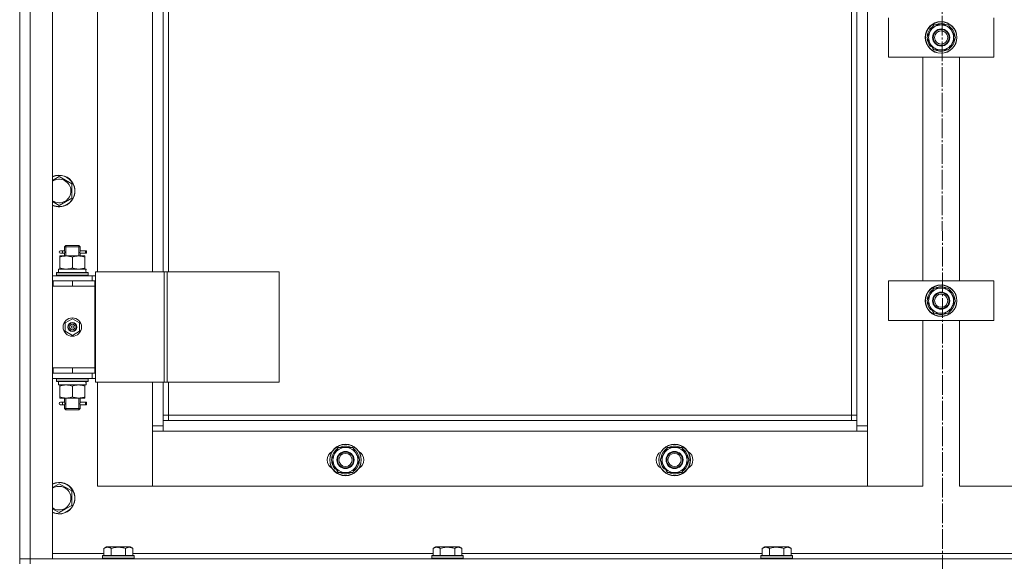
# Model space of a CAD drawing. Units: millimetres. Extents: x 0 to 32546, y -11 to 22275.
# Drawn here: x 3897 to 4645, y 16037 to 16448 of the extents above; entities that cross this region are included whole.
import ezdxf

# ---------------------------------------------------------------- set-up
doc = ezdxf.new("R2010")
doc.units = ezdxf.units.MM
doc.linetypes.add('K5LT_AXLED', pattern=[19.5, 15, -1.5, 1.5, -1.5])
doc.linetypes.add('K5LT_THIN', pattern=[0])
for name, color, linetype, true_color in [('OSI', 2, 'Continuous', 0xffff00), ('R', 1, 'Continuous', 0xff0000), ('WELDING', 7, 'Continuous', 0xffffff)]:
    doc.layers.add(name, color=color, linetype=linetype, true_color=true_color)

msp = doc.modelspace()

# ---------------------------------------------------------------- linework, layer by layer
at = {"layer": 'OSI', "color": 30, "linetype": 'K5LT_AXLED', "lineweight": 18, "true_color": 0xff8000}
msp.add_line((4596.79, 17406.88), (4598.79, 14964.12), dxfattribs=at)
at = {"layer": 'R', "color": 7, "linetype": 'K5LT_THIN', "lineweight": 18}
for p, q in [((3896.79, 16038.88), (3896.79, 16830.88)), ((3904.79, 16830.88), (3904.79, 16038.88)), ((3921.79, 16830.88), (3921.79, 16038.88)), ((4532.79, 16143.88), (4532.79, 16725.88)), ((4540.79, 16729.88), (4540.79, 16139.88)), ((4528.79, 16147.88), (4528.79, 16721.88)), ((3896.79, 16249.88), (3896.79, 16619.88)), ((3955.79, 16612.88), (3955.79, 16256.88)), ((3997.79, 16256.88), (3997.79, 16612.88)), ((4005.79, 16612.88), (4005.79, 16256.88)), ((4009.79, 16612.88), (4009.79, 16256.88)), ((4556.79, 16419.88), (4556.79, 16449.88)), ((4636.79, 16449.88), (4636.79, 16419.88)), ((4588.56, 16439.63), (4591.3, 16444.38)), ((4591.3, 16444.38), (4596.79, 16444.38)), ((4596.79, 16444.38), (4602.27, 16444.38)), ((4602.27, 16444.38), (4605.02, 16439.63)), ((4585.82, 16434.88), (4588.56, 16439.63)), ((4588.56, 16430.13), (4585.82, 16434.88)), ((4605.02, 16439.63), (4607.76, 16434.88)), ((4607.76, 16434.88), (4605.02, 16430.13)), ((4588.17, 16428.89), (4588.86, 16429.62)), ((4591.3, 16425.38), (4588.56, 16430.13)), ((4588.9, 16427.96), (4589.47, 16428.57)), ((4590.59, 16426.63), (4590.47, 16426.5)), ((4605.02, 16430.13), (4602.27, 16425.38)), ((4636.79, 16419.88), (4556.79, 16419.88)), ((4582.79, 16249.88), (4582.79, 16419.88)), ((4596.79, 16425.38), (4591.3, 16425.38)), ((4602.27, 16425.38), (4596.79, 16425.38)), ((4610.79, 16419.88), (4610.79, 16249.88)), ((3926.79, 16329.19), (3936.29, 16323.7)), ((3936.29, 16323.7), (3936.29, 16312.73)), ((3931.54, 16309.99), (3926.79, 16307.25)), ((3936.29, 16312.73), (3931.54, 16309.99)), ((3930.79, 16275.88), (3931.79, 16276.88)), ((3931.74, 16275.88), (3931.74, 16276.83)), ((3936.79, 16276.88), (3931.79, 16276.88)), ((3941.79, 16276.88), (3936.79, 16276.88)), ((3942.79, 16275.88), (3941.79, 16276.88)), ((3941.84, 16275.88), (3941.84, 16276.83)), ((3929.09, 16272.88), (3927.79, 16272.88)), ((3929.09, 16270.88), (3927.79, 16270.88)), ((3930.89, 16272.88), (3929.09, 16272.88)), ((3930.89, 16270.88), (3929.09, 16270.88)), ((3936.79, 16275.88), (3930.79, 16275.88)), ((3930.79, 16275.88), (3930.79, 16273.38)), ((3930.79, 16270.38), (3930.79, 16268.88)), ((3931.74, 16275.88), (3931.74, 16268.88)), ((3942.79, 16275.88), (3936.79, 16275.88)), ((3941.84, 16275.88), (3941.84, 16268.88)), ((3946.79, 16272.88), (3942.68, 16272.88)), ((3942.68, 16272.88), (3944.57, 16272.88)), ((3942.68, 16270.88), (3944.57, 16270.88)), ((3946.79, 16270.88), (3942.68, 16270.88)), ((3942.79, 16275.88), (3942.79, 16273.38)), ((3942.79, 16270.38), (3942.79, 16268.88)), ((3946.79, 16272.88), (3947.57, 16272.88)), ((3946.79, 16270.88), (3946.79, 16272.88)), ((3946.79, 16270.88), (3947.57, 16270.88)), ((3947.57, 16272.88), (3947.57, 16270.88)), ((3927.29, 16268.88), (3932.04, 16268.88)), ((3927.29, 16268.03), (3927.29, 16268.88)), ((3927.29, 16268.03), (3927.29, 16259.73)), ((3932.04, 16268.88), (3941.54, 16268.88)), ((3936.79, 16268.03), (3936.79, 16259.73)), ((3941.54, 16268.88), (3946.29, 16268.88)), ((3946.29, 16268.88), (3946.29, 16268.03)), ((3946.29, 16268.03), (3946.29, 16259.73)), ((3924.79, 16256.08), (3924.96, 16256.38)), ((3924.79, 16254.18), (3924.79, 16256.08)), ((3924.79, 16256.08), (3948.79, 16256.08)), ((3924.79, 16254.18), (3924.96, 16253.88)), ((3924.79, 16254.18), (3948.79, 16254.18)), ((3924.96, 16256.38), (3948.62, 16256.38)), ((3926.29, 16258.88), (3947.03, 16258.88)), ((3926.29, 16256.38), (3926.29, 16258.88)), ((3927.29, 16258.88), (3927.29, 16259.73)), ((3946.29, 16259.73), (3946.29, 16258.88)), ((3947.24, 16258.88), (3947.03, 16258.88)), ((3947.24, 16258.88), (3947.16, 16257.5)), ((3948.79, 16256.08), (3948.62, 16256.38)), ((3948.79, 16254.18), (3948.62, 16253.88)), ((3948.79, 16254.18), (3948.79, 16256.08)), ((3954.44, 16256.88), (4006.44, 16256.88)), ((3954.44, 16172.88), (3954.44, 16256.88)), ((4006.44, 16256.88), (4008.72, 16256.88)), ((4006.44, 16172.88), (4006.44, 16256.88)), ((4008.72, 16256.88), (4093.85, 16256.88)), ((4008.72, 16172.88), (4008.72, 16256.88)), ((4093.85, 16172.88), (4093.85, 16256.88)), ((3896.79, 16245.88), (3896.79, 16249.88)), ((3921.79, 16253.88), (3951.79, 16253.88)), ((3921.79, 16249.88), (3922.29, 16249.88)), ((3922.29, 16245.88), (3922.29, 16249.88)), ((3922.29, 16249.88), (3936.79, 16249.88)), ((3936.79, 16249.88), (3953.79, 16249.88)), ((3936.79, 16245.88), (3936.79, 16249.88)), ((3954.44, 16253.88), (3951.79, 16253.88)), ((3951.79, 16249.88), (3951.79, 16253.88)), ((3953.79, 16245.88), (3953.79, 16249.88)), ((3954.44, 16249.88), (3953.79, 16249.88)), ((4556.79, 16219.88), (4556.79, 16249.88)), ((4556.79, 16249.88), (4636.79, 16249.88)), ((4636.79, 16249.88), (4636.79, 16219.88)), ((3896.79, 16183.88), (3896.79, 16245.88)), ((3921.79, 16245.88), (3922.29, 16245.88)), ((3922.29, 16245.88), (3936.79, 16245.88)), ((3936.79, 16245.88), (3953.79, 16245.88)), ((3936.79, 16245.88), (3953.79, 16245.88)), ((3953.79, 16183.88), (3953.79, 16245.88)), ((4585.82, 16234.88), (4588.56, 16239.63)), ((4588.56, 16239.63), (4591.3, 16244.38)), ((4591.3, 16244.38), (4596.79, 16244.38)), ((4596.79, 16244.38), (4602.27, 16244.38)), ((4602.27, 16244.38), (4605.02, 16239.63)), ((4605.02, 16239.63), (4607.76, 16234.88)), ((4588.56, 16230.13), (4585.82, 16234.88)), ((4607.76, 16234.88), (4605.02, 16230.13)), ((4588.17, 16228.89), (4588.86, 16229.62)), ((4591.3, 16225.38), (4588.56, 16230.13)), ((4588.9, 16227.96), (4589.47, 16228.57)), ((4590.59, 16226.63), (4590.47, 16226.5)), ((4596.79, 16225.38), (4591.3, 16225.38)), ((4602.27, 16225.38), (4596.79, 16225.38)), ((4605.02, 16230.13), (4602.27, 16225.38)), ((3931.29, 16218.06), (3936.79, 16221.23)), ((3931.29, 16211.71), (3931.29, 16218.06)), ((3936.79, 16221.23), (3942.29, 16218.06)), ((3942.29, 16218.06), (3942.29, 16211.71)), ((4636.79, 16219.88), (4556.79, 16219.88)), ((4582.79, 16093.88), (4582.79, 16219.88)), ((4610.79, 16219.88), (4610.79, 16093.88)), ((3936.79, 16208.53), (3931.29, 16211.71)), ((3942.29, 16211.71), (3936.79, 16208.53)), ((3896.79, 16179.88), (3896.79, 16183.88)), ((3896.79, 16038.88), (3896.79, 16179.88)), ((3922.29, 16183.88), (3921.79, 16183.88)), ((3922.29, 16179.88), (3921.79, 16179.88)), ((3922.29, 16183.88), (3922.29, 16179.88)), ((3936.79, 16183.88), (3922.29, 16183.88)), ((3936.79, 16179.88), (3922.29, 16179.88)), ((3936.79, 16183.88), (3953.79, 16183.88)), ((3936.79, 16183.88), (3936.79, 16179.88)), ((3953.79, 16183.88), (3936.79, 16183.88)), ((3953.79, 16179.88), (3936.79, 16179.88)), ((3951.79, 16179.88), (3951.79, 16175.88)), ((3953.79, 16183.88), (3953.79, 16179.88)), ((3953.79, 16179.88), (3954.44, 16179.88)), ((3951.79, 16175.88), (3921.79, 16175.88)), ((3924.79, 16175.58), (3924.96, 16175.88)), ((3924.79, 16173.68), (3924.79, 16175.58)), ((3924.79, 16175.58), (3948.79, 16175.58)), ((3924.79, 16173.68), (3924.96, 16173.38)), ((3924.79, 16173.68), (3948.79, 16173.68)), ((3924.96, 16173.38), (3948.62, 16173.38)), ((3926.29, 16173.38), (3926.29, 16170.88)), ((3947.16, 16172.26), (3947.23, 16173.38)), ((3948.79, 16175.58), (3948.62, 16175.88)), ((3948.79, 16173.68), (3948.62, 16173.38)), ((3948.79, 16173.68), (3948.79, 16175.58)), ((3951.79, 16175.88), (3954.44, 16175.88)), ((3954.44, 16172.88), (4006.44, 16172.88)), ((3955.79, 16172.88), (3955.79, 16093.88)), ((3997.79, 16139.88), (3997.79, 16172.88)), ((4005.79, 16172.88), (4005.79, 16143.88)), ((4006.44, 16172.88), (4008.72, 16172.88)), ((4008.72, 16172.88), (4093.85, 16172.88)), ((4009.79, 16172.88), (4009.79, 16147.88)), ((3947.24, 16170.88), (3926.29, 16170.88)), ((3927.29, 16170.03), (3927.29, 16170.88)), ((3927.29, 16161.73), (3927.29, 16170.03)), ((3936.79, 16161.73), (3936.79, 16170.03)), ((3946.29, 16170.88), (3946.29, 16170.03)), ((3946.29, 16161.73), (3946.29, 16170.03)), ((3927.29, 16160.88), (3927.29, 16161.73)), ((3932.04, 16160.88), (3927.29, 16160.88)), ((3929.09, 16157.88), (3927.79, 16157.88)), ((3930.89, 16157.88), (3929.09, 16157.88)), ((3930.79, 16160.88), (3930.79, 16158.38)), ((3931.74, 16160.88), (3931.74, 16152.88)), ((3941.54, 16160.88), (3932.04, 16160.88)), ((3946.29, 16160.88), (3941.54, 16160.88)), ((3941.84, 16160.88), (3941.84, 16152.88)), ((3946.79, 16157.88), (3942.68, 16157.88)), ((3942.68, 16157.88), (3944.57, 16157.88)), ((3942.79, 16160.88), (3942.79, 16158.38)), ((3946.29, 16161.73), (3946.29, 16160.88)), ((3946.79, 16157.88), (3947.57, 16157.88)), ((3946.79, 16155.88), (3946.79, 16157.88)), ((3947.57, 16157.88), (3947.57, 16155.88)), ((3929.09, 16155.88), (3927.79, 16155.88)), ((3930.89, 16155.88), (3929.09, 16155.88)), ((3930.79, 16155.38), (3930.79, 16152.88)), ((3930.79, 16152.88), (3931.79, 16151.88)), ((3936.79, 16152.88), (3930.79, 16152.88)), ((3931.74, 16152.88), (3931.74, 16151.94)), ((3936.79, 16151.88), (3931.79, 16151.88)), ((3942.79, 16152.88), (3936.79, 16152.88)), ((3941.79, 16151.88), (3936.79, 16151.88)), ((3942.79, 16152.88), (3941.79, 16151.88)), ((3941.84, 16152.88), (3941.84, 16151.94)), ((3942.68, 16155.88), (3944.57, 16155.88)), ((3946.79, 16155.88), (3942.68, 16155.88)), ((3942.79, 16155.38), (3942.79, 16152.88)), ((3946.79, 16155.88), (3947.57, 16155.88)), ((4009.79, 16147.88), (4005.79, 16147.88)), ((4005.79, 16143.88), (4005.79, 16135.88)), ((4005.79, 16143.88), (4532.79, 16143.88)), ((4009.79, 16147.88), (4009.79, 16143.88)), ((4009.79, 16147.88), (4528.79, 16147.88)), ((4528.79, 16143.88), (4528.79, 16147.88)), ((4528.79, 16147.88), (4532.79, 16147.88)), ((4532.79, 16135.88), (4532.79, 16143.88)), ((3997.79, 16139.88), (4005.79, 16139.88)), ((3997.79, 16093.88), (3997.79, 16139.88)), ((4005.79, 16135.88), (3997.79, 16135.88)), ((3997.79, 16135.88), (3997.79, 16093.88)), ((4532.79, 16135.88), (4005.79, 16135.88)), ((4532.79, 16139.88), (4540.79, 16139.88)), ((4540.79, 16135.88), (4532.79, 16135.88)), ((4540.79, 16139.88), (4540.79, 16093.88)), ((4540.79, 16093.88), (4540.79, 16135.88)), ((4136.06, 16118.63), (4138.8, 16123.38)), ((4138.8, 16123.38), (4144.29, 16123.38)), ((4144.29, 16123.38), (4149.77, 16123.38)), ((4149.77, 16123.38), (4152.52, 16118.63)), ((4386.06, 16118.63), (4388.8, 16123.38)), ((4388.8, 16123.38), (4394.29, 16123.38)), ((4394.29, 16123.38), (4399.77, 16123.38)), ((4399.77, 16123.38), (4402.52, 16118.63)), ((4133.32, 16113.88), (4136.06, 16118.63)), ((4136.06, 16109.13), (4133.32, 16113.88)), ((4152.52, 16118.63), (4155.26, 16113.88)), ((4155.26, 16113.88), (4152.52, 16109.13)), ((4383.32, 16113.88), (4386.06, 16118.63)), ((4386.06, 16109.13), (4383.32, 16113.88)), ((4402.52, 16118.63), (4405.26, 16113.88)), ((4405.26, 16113.88), (4402.52, 16109.13)), ((4135.67, 16107.89), (4136.36, 16108.62)), ((4138.8, 16104.38), (4136.06, 16109.13)), ((4136.4, 16106.96), (4136.97, 16107.57)), ((4138.09, 16105.63), (4137.97, 16105.5)), ((4152.52, 16109.13), (4149.77, 16104.38)), ((4385.67, 16107.89), (4386.36, 16108.62)), ((4388.8, 16104.38), (4386.06, 16109.13)), ((4386.4, 16106.96), (4386.97, 16107.57)), ((4388.09, 16105.63), (4387.97, 16105.5)), ((4402.52, 16109.13), (4399.77, 16104.38)), ((4144.29, 16104.38), (4138.8, 16104.38)), ((4149.77, 16104.38), (4144.29, 16104.38)), ((4394.29, 16104.38), (4388.8, 16104.38)), ((4399.77, 16104.38), (4394.29, 16104.38)), ((3926.79, 16095.85), (3936.29, 16090.37)), ((3936.29, 16090.37), (3936.29, 16079.4)), ((3955.79, 16093.88), (3997.79, 16093.88)), ((3997.79, 16093.88), (4540.79, 16093.88)), ((4540.79, 16093.88), (4582.79, 16093.88)), ((4610.79, 16093.88), (4652.79, 16093.88)), ((3931.54, 16076.66), (3926.79, 16073.91)), ((3936.29, 16079.4), (3931.54, 16076.66)), ((3960.82, 16046.73), (3962.82, 16047.88)), ((3960.82, 16046.73), (3960.82, 16041.38)), ((3980.76, 16047.88), (3962.82, 16047.88)), ((3966.3, 16046.73), (3966.3, 16041.38)), ((3977.27, 16046.73), (3977.27, 16041.38)), ((3982.76, 16046.73), (3980.76, 16047.88)), ((3982.76, 16046.73), (3982.76, 16041.38)), ((4210.82, 16046.73), (4212.82, 16047.88)), ((4210.82, 16046.73), (4210.82, 16041.38)), ((4230.76, 16047.88), (4212.82, 16047.88)), ((4216.3, 16046.73), (4216.3, 16041.38)), ((4227.27, 16046.73), (4227.27, 16041.38)), ((4232.76, 16046.73), (4230.76, 16047.88)), ((4232.76, 16046.73), (4232.76, 16041.38)), ((4460.82, 16046.73), (4462.82, 16047.88)), ((4460.82, 16046.73), (4460.82, 16041.38)), ((4480.76, 16047.88), (4462.82, 16047.88)), ((4466.3, 16046.73), (4466.3, 16041.38)), ((4477.27, 16046.73), (4477.27, 16041.38)), ((4482.76, 16046.73), (4480.76, 16047.88)), ((4482.76, 16046.73), (4482.76, 16041.38)), ((3904.79, 16038.88), (3896.79, 16038.88)), ((3896.79, 16038.88), (3904.79, 16038.88)), ((3896.79, 16034.88), (3896.79, 16038.88)), ((3904.79, 16038.88), (5288.79, 16038.88)), ((3921.79, 16038.88), (3904.79, 16038.88)), ((3904.79, 16034.88), (3904.79, 16038.88)), ((3921.79, 16042.88), (3960.82, 16042.88)), ((3959.79, 16041.08), (3959.96, 16041.38)), ((3959.79, 16041.08), (3959.79, 16039.18)), ((3983.79, 16041.08), (3959.79, 16041.08)), ((3983.79, 16039.18), (3959.79, 16039.18)), ((3959.79, 16039.18), (3959.96, 16038.88)), ((3983.62, 16041.38), (3959.96, 16041.38)), ((3982.76, 16042.88), (4210.82, 16042.88)), ((3983.79, 16041.08), (3983.62, 16041.38)), ((3983.79, 16039.18), (3983.62, 16038.88)), ((3983.79, 16041.08), (3983.79, 16039.18)), ((4209.79, 16041.08), (4209.96, 16041.38)), ((4209.79, 16041.08), (4209.79, 16039.18)), ((4233.79, 16041.08), (4209.79, 16041.08)), ((4233.79, 16039.18), (4209.79, 16039.18)), ((4209.79, 16039.18), (4209.96, 16038.88)), ((4233.62, 16041.38), (4209.96, 16041.38)), ((4232.76, 16042.88), (4460.82, 16042.88)), ((4233.79, 16041.08), (4233.62, 16041.38)), ((4233.79, 16039.18), (4233.62, 16038.88)), ((4233.79, 16041.08), (4233.79, 16039.18)), ((4459.79, 16041.08), (4459.96, 16041.38)), ((4459.79, 16041.08), (4459.79, 16039.18)), ((4483.79, 16041.08), (4459.79, 16041.08)), ((4483.79, 16039.18), (4459.79, 16039.18)), ((4459.79, 16039.18), (4459.96, 16038.88)), ((4483.62, 16041.38), (4459.96, 16041.38)), ((4482.76, 16042.88), (4710.82, 16042.88)), ((4483.79, 16041.08), (4483.62, 16041.38)), ((4483.79, 16039.18), (4483.62, 16038.88)), ((4483.79, 16041.08), (4483.79, 16039.18))]:
    msp.add_line(p, q, dxfattribs=at)
for centre, radius in [((4596.79, 16434.88), 12), ((4596.79, 16434.88), 11.83), ((4596.79, 16434.88), 6.5), ((4596.79, 16434.88), 6), ((4596.79, 16434.88), 5), ((4596.79, 16234.88), 12), ((4596.79, 16234.88), 11.83), ((4596.79, 16234.88), 6.5), ((4596.79, 16234.88), 6), ((4596.79, 16234.88), 5), ((3936.79, 16214.88), 7), ((3936.79, 16214.88), 3.49), ((3936.79, 16214.88), 3.49), ((3936.79, 16214.88), 3.25), ((3936.79, 16214.88), 3.19), ((3936.79, 16214.88), 3.19), ((3936.79, 16214.88), 2.1), ((3936.79, 16214.88), 0.9), ((4144.29, 16113.88), 12), ((4144.29, 16113.88), 11.83), ((4144.29, 16113.88), 6.5), ((4144.29, 16113.88), 6), ((4394.29, 16113.88), 12), ((4394.29, 16113.88), 11.83), ((4394.29, 16113.88), 6.5), ((4394.29, 16113.88), 6), ((4144.29, 16113.88), 5), ((4394.29, 16113.88), 5)]:
    msp.add_circle(centre, radius, dxfattribs=at)
for centre, radius, start, end in [((4596.79, 16434.88), 10.5, 124.79123, 175.20877), ((4596.79, 16434.88), 9.5, 90, 150), ((4596.79, 16434.88), 10.5, 64.79123, 115.20701), ((4596.79, 16434.88), 9.5, 30, 90), ((4596.79, 16434.88), 10.5, 4.79123, 55.20877), ((4596.79, 16434.88), 10.5, 184.79299, 214.82111), ((4596.79, 16434.88), 9.5, 150, 210), ((4596.79, 16434.88), 10.5, 304.79123, 355.20877), ((4596.79, 16434.88), 9.5, 330, 30), ((4596.79, 16434.88), 10.5, 214.82111, 221.26074), ((4596.79, 16434.88), 9.5, 210, 270), ((4596.79, 16434.88), 10.5, 232.98261, 235.20701), ((4596.79, 16434.88), 9.5, 270, 330), ((4596.79, 16434.88), 10.5, 244.79123, 295.20877), ((3926.79, 16318.22), 12, 300, 114.62432), ((3926.79, 16318.22), 11.83, 300, 115.00952), ((3926.79, 16318.22), 8.97, 300, 123.8664), ((3926.79, 16318.22), 8.97, 236.1336, 300), ((3926.79, 16318.22), 11.83, 244.99048, 300), ((3926.79, 16318.22), 12, 245.37568, 300), ((3927.79, 16271.88), 1, 90, 270), ((4596.79, 16234.88), 10.5, 124.79123, 175.20877), ((4596.79, 16234.88), 9.5, 150, 210), ((4596.79, 16234.88), 9.5, 90, 150), ((4596.79, 16234.88), 10.5, 64.79123, 115.20701), ((4596.79, 16234.88), 9.5, 30, 90), ((4596.79, 16234.88), 10.5, 4.79123, 55.20877), ((4596.79, 16234.88), 9.5, 330, 30), ((4596.79, 16234.88), 10.5, 184.79299, 214.82111), ((4596.79, 16234.88), 10.5, 304.79123, 355.20877), ((4596.79, 16234.88), 10.5, 214.82111, 221.26074), ((4596.79, 16234.88), 9.5, 210, 270), ((4596.79, 16234.88), 10.5, 232.98261, 235.20701), ((4596.79, 16234.88), 10.5, 244.79123, 295.20877), ((4596.79, 16234.88), 9.5, 270, 330), ((3927.79, 16156.88), 1, 90, 270), ((4137.29, 16113.88), 7, 117.99456, 242.00544), ((4144.29, 16113.88), 10.5, 124.79123, 175.20877), ((4144.29, 16113.88), 9.5, 90, 150), ((4144.29, 16113.88), 10.5, 64.79123, 115.20701), ((4144.29, 16113.88), 9.5, 30, 90), ((4144.29, 16113.88), 10.5, 4.79123, 55.20877), ((4151.29, 16113.88), 7, 297.99456, 62.00544), ((4387.29, 16113.88), 7, 117.99456, 242.00544), ((4394.29, 16113.88), 10.5, 124.79123, 175.20877), ((4394.29, 16113.88), 9.5, 90, 150), ((4394.29, 16113.88), 10.5, 64.79123, 115.20701), ((4394.29, 16113.88), 9.5, 30, 90), ((4394.29, 16113.88), 10.5, 4.79123, 55.20877), ((4401.29, 16113.88), 7, 297.99456, 62.00544), ((4144.29, 16113.88), 10.5, 184.79299, 214.82111), ((4144.29, 16113.88), 9.5, 150, 210), ((4144.29, 16113.88), 10.5, 304.79123, 355.20877), ((4144.29, 16113.88), 9.5, 330, 30), ((4394.29, 16113.88), 10.5, 184.79299, 214.82111), ((4394.29, 16113.88), 9.5, 150, 210), ((4394.29, 16113.88), 10.5, 304.79123, 355.20877), ((4394.29, 16113.88), 9.5, 330, 30), ((4144.29, 16113.88), 10.5, 214.82111, 221.26074), ((4144.29, 16113.88), 9.5, 210, 270), ((4144.29, 16113.88), 10.5, 232.98261, 235.20701), ((4144.29, 16113.88), 9.5, 270, 330), ((4394.29, 16113.88), 10.5, 214.82111, 221.26074), ((4394.29, 16113.88), 9.5, 210, 270), ((4394.29, 16113.88), 10.5, 232.98261, 235.20701), ((4394.29, 16113.88), 9.5, 270, 330), ((4144.29, 16113.88), 10.5, 244.79123, 295.20877), ((4394.29, 16113.88), 10.5, 244.79123, 295.20877), ((3926.79, 16084.88), 12, 300, 114.62432), ((3926.79, 16084.88), 11.83, 300, 115.00952), ((3926.79, 16084.88), 8.97, 300, 123.8664), ((3926.79, 16084.88), 8.97, 236.1336, 300), ((3926.79, 16084.88), 11.83, 244.99048, 300), ((3926.79, 16084.88), 12, 245.37568, 300)]:
    msp.add_arc(centre, radius, start, end, dxfattribs=at)
for centre, major_axis, ratio, start_param, end_param in [((3929.09, 16271.88), (0, -1), 0.301552, 0, 3.141593), ((3936.79, 16253.96), (0, 22.52), 0.466308, -1.46282, -1.350219), ((3936.79, 16168.71), (0, -22.52), 0.466308, 1.667355, 1.779747), ((3929.09, 16156.88), (0, -1), 0.301552, 0, 3.141593)]:
    msp.add_ellipse(centre, major_axis=major_axis, ratio=ratio, start_param=start_param, end_param=end_param, dxfattribs=at)
at = {"layer": 'WELDING', "color": 7, "linetype": 'K5LT_THIN', "lineweight": 18}
for p, q in [((3921.79, 16326.3), (3926.79, 16329.19)), ((3926.79, 16307.25), (3921.79, 16310.13)), ((3930.79, 16270.4), (3930.96, 16271.38)), ((3930.89, 16270.88), (3930.79, 16270.4)), ((3930.98, 16271.88), (3930.8, 16273.33)), ((3930.8, 16273.33), (3930.87, 16273.02)), ((3930.87, 16273.02), (3930.89, 16272.88)), ((3930.96, 16271.38), (3930.98, 16271.88)), ((3942.62, 16272.38), (3942.6, 16271.88)), ((3942.6, 16271.88), (3942.78, 16270.44)), ((3942.78, 16273.36), (3942.62, 16272.38)), ((3942.68, 16272.88), (3942.78, 16273.36)), ((3942.71, 16270.74), (3942.68, 16270.88)), ((3942.78, 16270.44), (3942.71, 16270.74)), ((3930.98, 16156.88), (3930.8, 16158.33)), ((3930.8, 16158.33), (3930.87, 16158.02)), ((3930.87, 16158.02), (3930.89, 16157.88)), ((3930.96, 16156.38), (3930.98, 16156.88)), ((3942.62, 16157.38), (3942.6, 16156.88)), ((3942.6, 16156.88), (3942.78, 16155.44)), ((3942.78, 16158.36), (3942.62, 16157.38)), ((3942.68, 16157.88), (3942.78, 16158.36)), ((3930.79, 16155.4), (3930.96, 16156.38)), ((3930.89, 16155.88), (3930.79, 16155.4)), ((3942.71, 16155.74), (3942.68, 16155.88)), ((3942.78, 16155.44), (3942.71, 16155.74)), ((3921.79, 16092.97), (3926.79, 16095.85)), ((3926.79, 16073.91), (3921.79, 16076.8))]:
    msp.add_line(p, q, dxfattribs=at)
for points, knots in [([(3932.04, 16268.88), (3931.82, 16268.88), (3931.39, 16268.87), (3930.75, 16268.82), (3930.12, 16268.74), (3929.31, 16268.6), (3928.37, 16268.38), (3927.64, 16268.15), (3927.29, 16268.03)], [0, 0, 0, 0, 1.192024, 2.404251, 3.60809, 4.765234, 6.955738, 9, 9, 9, 9]), ([(3936.79, 16268.03), (3936.29, 16268.2), (3935.53, 16268.42), (3934.56, 16268.64), (3933.9, 16268.75), (3933.28, 16268.83), (3932.66, 16268.87), (3932.24, 16268.88), (3932.04, 16268.88)], [0, 0, 0, 0, 2.905563, 4.375924, 5.511195, 6.679161, 7.850161, 9, 9, 9, 9]), ([(3941.54, 16268.88), (3941.32, 16268.88), (3940.89, 16268.87), (3940.25, 16268.82), (3939.62, 16268.74), (3938.81, 16268.6), (3937.87, 16268.38), (3937.14, 16268.15), (3936.79, 16268.03)], [0, 0, 0, 0, 1.192024, 2.404251, 3.60809, 4.765234, 6.955738, 9, 9, 9, 9]), ([(3946.29, 16268.03), (3945.79, 16268.2), (3945.03, 16268.42), (3944.06, 16268.64), (3943.4, 16268.75), (3942.78, 16268.83), (3942.16, 16268.87), (3941.74, 16268.88), (3941.54, 16268.88)], [0, 0, 0, 0, 2.905563, 4.375924, 5.511195, 6.679161, 7.850161, 9, 9, 9, 9]), ([(3927.29, 16259.73), (3927.72, 16259.59), (3928.46, 16259.37), (3929.47, 16259.14), (3930.29, 16259), (3931.03, 16258.92), (3931.61, 16258.89), (3931.95, 16258.88), (3932.04, 16258.88)], [0, 0, 0, 0, 2.494996, 4.309231, 5.73815, 7.133977, 8.472011, 9, 9, 9, 9]), ([(3932.04, 16258.88), (3932.32, 16258.88), (3932.79, 16258.9), (3933.45, 16258.96), (3933.94, 16259.02), (3934.64, 16259.14), (3935.56, 16259.35), (3936.38, 16259.59), (3936.79, 16259.73)], [0, 0, 0, 0, 1.548206, 2.616755, 3.724998, 4.291764, 6.613357, 9, 9, 9, 9]), ([(3936.79, 16259.73), (3937.35, 16259.54), (3938.16, 16259.31), (3939.16, 16259.1), (3939.76, 16259.01), (3940.28, 16258.94), (3940.8, 16258.9), (3941.33, 16258.88), (3941.86, 16258.88), (3942.38, 16258.91), (3942.97, 16258.96), (3943.69, 16259.06), (3944.83, 16259.28), (3945.71, 16259.54), (3946.29, 16259.73)], [0, 0, 0, 0, 2.72415, 3.912285, 4.716446, 5.530362, 6.353984, 7.180289, 7.997717, 8.810544, 9.605533, 10.761675, 12.184093, 15, 15, 15, 15]), ([(3936.79, 16170.03), (3936.23, 16170.22), (3935.41, 16170.46), (3934.42, 16170.66), (3933.82, 16170.76), (3933.3, 16170.82), (3932.78, 16170.86), (3932.25, 16170.88), (3931.72, 16170.88), (3931.2, 16170.86), (3930.61, 16170.81), (3929.89, 16170.71), (3928.75, 16170.48), (3927.87, 16170.23), (3927.29, 16170.03)], [0, 0, 0, 0, 2.72415, 3.912285, 4.716446, 5.530362, 6.353984, 7.180289, 7.997717, 8.810544, 9.605533, 10.761675, 12.184093, 15, 15, 15, 15]), ([(3941.54, 16170.88), (3941.32, 16170.88), (3940.89, 16170.87), (3940.25, 16170.82), (3939.62, 16170.74), (3938.81, 16170.6), (3937.87, 16170.38), (3937.14, 16170.15), (3936.79, 16170.03)], [0, 0, 0, 0, 1.192024, 2.404251, 3.60809, 4.765234, 6.955738, 9, 9, 9, 9]), ([(3946.29, 16170.03), (3945.79, 16170.2), (3945.03, 16170.42), (3944.06, 16170.64), (3943.4, 16170.75), (3942.78, 16170.83), (3942.16, 16170.87), (3941.74, 16170.88), (3941.54, 16170.88)], [0, 0, 0, 0, 2.905563, 4.375924, 5.511195, 6.679161, 7.850161, 9, 9, 9, 9]), ([(3927.29, 16161.73), (3927.79, 16161.57), (3928.54, 16161.34), (3929.51, 16161.13), (3930.18, 16161.02), (3930.8, 16160.94), (3931.42, 16160.89), (3931.84, 16160.88), (3932.04, 16160.88)], [0, 0, 0, 0, 2.905563, 4.375924, 5.511195, 6.679161, 7.850161, 9, 9, 9, 9]), ([(3932.04, 16160.88), (3932.25, 16160.88), (3932.69, 16160.89), (3933.33, 16160.94), (3933.96, 16161.03), (3934.76, 16161.17), (3935.7, 16161.39), (3936.44, 16161.61), (3936.79, 16161.73)], [0, 0, 0, 0, 1.192024, 2.404251, 3.60809, 4.765234, 6.955738, 9, 9, 9, 9]), ([(3936.79, 16161.73), (3937.22, 16161.59), (3937.96, 16161.37), (3938.97, 16161.14), (3939.79, 16161), (3940.53, 16160.92), (3941.11, 16160.89), (3941.45, 16160.88), (3941.54, 16160.88)], [0, 0, 0, 0, 2.494996, 4.309231, 5.73815, 7.133977, 8.472011, 9, 9, 9, 9]), ([(3941.54, 16160.88), (3941.82, 16160.88), (3942.29, 16160.9), (3942.95, 16160.96), (3943.44, 16161.02), (3944.14, 16161.14), (3945.06, 16161.35), (3945.88, 16161.59), (3946.29, 16161.73)], [0, 0, 0, 0, 1.548206, 2.616755, 3.724998, 4.291764, 6.613357, 9, 9, 9, 9]), ([(3966.3, 16046.73), (3965.98, 16046.92), (3965.58, 16047.12), (3965.08, 16047.31), (3964.82, 16047.39), (3964.55, 16047.46), (3964.26, 16047.52), (3963.98, 16047.56), (3963.67, 16047.58), (3963.37, 16047.58), (3963.06, 16047.55), (3962.71, 16047.5), (3962.27, 16047.39), (3961.62, 16047.16), (3961.12, 16046.91), (3960.82, 16046.73)], [0, 0, 0, 0, 2.912728, 3.529104, 4.366059, 5.20805, 5.90491, 6.841792, 7.68611, 8.552187, 9.436385, 10.31786, 11.611268, 13.263681, 16, 16, 16, 16]), ([(3977.27, 16046.73), (3976.82, 16046.86), (3976.17, 16047.03), (3975.37, 16047.2), (3974.83, 16047.31), (3974.31, 16047.39), (3973.76, 16047.46), (3973.19, 16047.52), (3972.62, 16047.56), (3972, 16047.58), (3971.4, 16047.58), (3970.79, 16047.55), (3970.08, 16047.5), (3969.2, 16047.39), (3967.9, 16047.16), (3966.91, 16046.91), (3966.3, 16046.73)], [0, 0, 0, 0, 2.142801, 3.094773, 3.749673, 4.638938, 5.533553, 6.273967, 7.269403, 8.166492, 9.086699, 10.026159, 10.962726, 12.336972, 14.092661, 17, 17, 17, 17]), ([(3982.76, 16046.73), (3982.43, 16046.92), (3982.04, 16047.12), (3981.54, 16047.31), (3981.28, 16047.39), (3981, 16047.46), (3980.72, 16047.52), (3980.43, 16047.56), (3980.12, 16047.58), (3979.82, 16047.58), (3979.52, 16047.55), (3979.16, 16047.5), (3978.72, 16047.39), (3978.07, 16047.16), (3977.58, 16046.91), (3977.27, 16046.73)], [0, 0, 0, 0, 2.912728, 3.529104, 4.366059, 5.20805, 5.90491, 6.841792, 7.68611, 8.552187, 9.436385, 10.31786, 11.611268, 13.263681, 16, 16, 16, 16]), ([(4216.3, 16046.73), (4215.98, 16046.92), (4215.58, 16047.12), (4215.08, 16047.31), (4214.82, 16047.39), (4214.55, 16047.46), (4214.26, 16047.52), (4213.98, 16047.56), (4213.67, 16047.58), (4213.37, 16047.58), (4213.06, 16047.55), (4212.71, 16047.5), (4212.27, 16047.39), (4211.62, 16047.16), (4211.12, 16046.91), (4210.82, 16046.73)], [0, 0, 0, 0, 2.912728, 3.529104, 4.366059, 5.20805, 5.90491, 6.841792, 7.68611, 8.552187, 9.436385, 10.31786, 11.611268, 13.263681, 16, 16, 16, 16]), ([(4227.27, 16046.73), (4226.82, 16046.86), (4226.17, 16047.03), (4225.37, 16047.2), (4224.83, 16047.31), (4224.31, 16047.39), (4223.76, 16047.46), (4223.19, 16047.52), (4222.62, 16047.56), (4222, 16047.58), (4221.4, 16047.58), (4220.79, 16047.55), (4220.08, 16047.5), (4219.2, 16047.39), (4217.9, 16047.16), (4216.91, 16046.91), (4216.3, 16046.73)], [0, 0, 0, 0, 2.142801, 3.094773, 3.749673, 4.638938, 5.533553, 6.273967, 7.269403, 8.166492, 9.086699, 10.026159, 10.962726, 12.336972, 14.092661, 17, 17, 17, 17]), ([(4232.76, 16046.73), (4232.43, 16046.92), (4232.04, 16047.12), (4231.54, 16047.31), (4231.28, 16047.39), (4231, 16047.46), (4230.72, 16047.52), (4230.43, 16047.56), (4230.12, 16047.58), (4229.82, 16047.58), (4229.52, 16047.55), (4229.16, 16047.5), (4228.72, 16047.39), (4228.07, 16047.16), (4227.58, 16046.91), (4227.27, 16046.73)], [0, 0, 0, 0, 2.912728, 3.529104, 4.366059, 5.20805, 5.90491, 6.841792, 7.68611, 8.552187, 9.436385, 10.31786, 11.611268, 13.263681, 16, 16, 16, 16]), ([(4466.3, 16046.73), (4465.98, 16046.92), (4465.58, 16047.12), (4465.08, 16047.31), (4464.82, 16047.39), (4464.55, 16047.46), (4464.26, 16047.52), (4463.98, 16047.56), (4463.67, 16047.58), (4463.37, 16047.58), (4463.06, 16047.55), (4462.71, 16047.5), (4462.27, 16047.39), (4461.62, 16047.16), (4461.12, 16046.91), (4460.82, 16046.73)], [0, 0, 0, 0, 2.912728, 3.529104, 4.366059, 5.20805, 5.90491, 6.841792, 7.68611, 8.552187, 9.436385, 10.31786, 11.611268, 13.263681, 16, 16, 16, 16]), ([(4477.27, 16046.73), (4476.82, 16046.86), (4476.17, 16047.03), (4475.37, 16047.2), (4474.83, 16047.31), (4474.31, 16047.39), (4473.76, 16047.46), (4473.19, 16047.52), (4472.62, 16047.56), (4472, 16047.58), (4471.4, 16047.58), (4470.79, 16047.55), (4470.08, 16047.5), (4469.2, 16047.39), (4467.9, 16047.16), (4466.91, 16046.91), (4466.3, 16046.73)], [0, 0, 0, 0, 2.142801, 3.094773, 3.749673, 4.638938, 5.533553, 6.273967, 7.269403, 8.166492, 9.086699, 10.026159, 10.962726, 12.336972, 14.092661, 17, 17, 17, 17]), ([(4482.76, 16046.73), (4482.43, 16046.92), (4482.04, 16047.12), (4481.54, 16047.31), (4481.28, 16047.39), (4481, 16047.46), (4480.72, 16047.52), (4480.43, 16047.56), (4480.12, 16047.58), (4479.82, 16047.58), (4479.52, 16047.55), (4479.16, 16047.5), (4478.72, 16047.39), (4478.07, 16047.16), (4477.58, 16046.91), (4477.27, 16046.73)], [0, 0, 0, 0, 2.912728, 3.529104, 4.366059, 5.20805, 5.90491, 6.841792, 7.68611, 8.552187, 9.436385, 10.31786, 11.611268, 13.263681, 16, 16, 16, 16])]:
    msp.add_open_spline(points, degree=3, knots=knots, dxfattribs=at)

doc.saveas('drawing.dxf')
